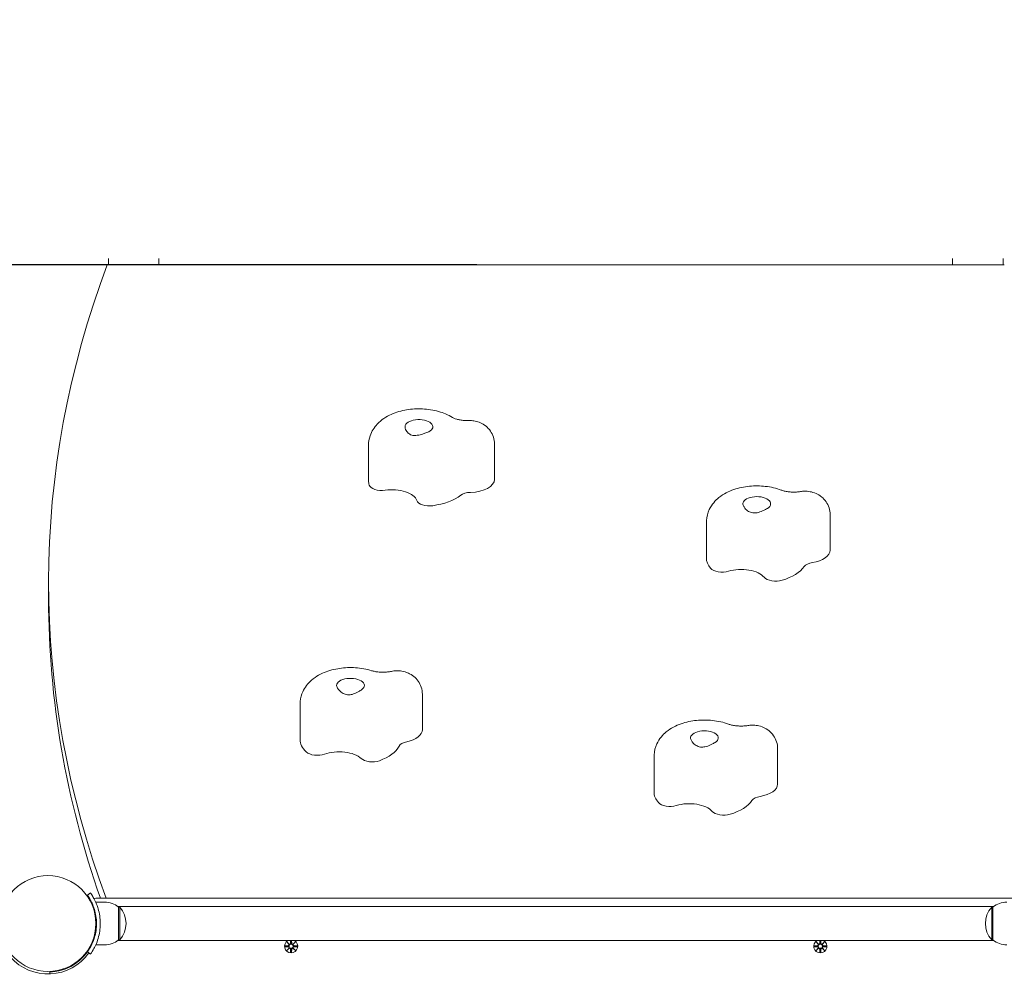
# Model space of a CAD drawing. Units: millimetres. Extents: x 401 to 19753, y 365 to 18814.
# Drawn here: x 9121 to 9903, y 10827 to 11592 of the extents above; entities that cross this region are included whole.
import ezdxf

# ---------------------------------------------------------------- set-up
doc = ezdxf.new("R2010")
doc.units = ezdxf.units.MM
doc.linetypes.add('ACAD_ISO03W100', pattern=[30, 12, -18])
for name, color, linetype in [('strefa bezpieczeństwa', 6, 'ACAD_ISO03W100'), ('wymiary 100', 5, 'Continuous'), ('wymiary 100 strefy', 5, 'Continuous')]:
    doc.layers.add(name, color=color, linetype=linetype)
doc.layers.add('Widoczne (ISO)', color=7, linetype='Continuous', lineweight=15)
doc.styles.get("Standard").update_dxf_attribs({"font": 'arial.ttf'})
doc.dimstyles.new('FK_rzuty 100_m$0', dxfattribs={"dimscale": 100, "dimtxt": 2.5, "dimasz": 2.5, "dimexe": 1.25, "dimexo": 0.625, "dimtad": 1, "dimlfac": 0.001, "dimrnd": 0.01, "dimzin": 1, "dimdsep": 46, "dimtxsty": 'Standard', "dimblk": 'OBLIQUE', "dimblk1": 'ARCHTICK', "dimblk2": 'OBLIQUE', "dimcen": 2.5, "dimadec": 0, "dimazin": 0, "dimtfac": 1, "dimtmove": 0, "dimatfit": 3, "dimfxl": 1, "dimarcsym": 0})
doc.dimstyles.new('FK_rzuty 100_STREFY', dxfattribs={"dimscale": 100, "dimtxt": 4, "dimasz": 2.5, "dimexe": 1.25, "dimexo": 0.625, "dimgap": 1, "dimtad": 1, "dimdec": 1, "dimlfac": 0.001, "dimrnd": 0.01, "dimzin": 1, "dimdsep": 46, "dimtxsty": 'Standard', "dimblk": 'OBLIQUE', "dimcen": 2.5, "dimadec": 0, "dimazin": 0, "dimtfac": 1, "dimtdec": 1, "dimtmove": 0, "dimatfit": 3, "dimfxl": 1, "dimarcsym": 0})

# ---------------------------------------------------------------- blocks, each defined once
blk = doc.blocks.new('_Oblique')
at = {"color": 0, "linetype": 'ByBlock', "lineweight": -2}
blk.add_line((-0.5, -0.5), (0.5, 0.5), dxfattribs=at)
blk = doc.blocks.new('*D8')
at = {"layer": 'Defpoints', "color": 0, "transparency": 16777216}
for p in [(13141.92, 13782.73), (8672.3, 10663.28), (13141.92, 8312.66)]:
    blk.add_point(p, dxfattribs=at)
at = {"layer": 'wymiary 100', "color": 0, "linetype": 'ByBlock', "lineweight": -2, "transparency": 16777216}
for p, q in [((8672.3, 10725.78), (8672.3, 13907.73)), ((13141.92, 8375.16), (13141.92, 13907.73)), ((8672.3, 13782.73), (13141.92, 13782.73))]:
    blk.add_line(p, q, dxfattribs=at)
at = {"layer": 'wymiary 100', "color": 0, "lineweight": -2, "transparency": 16777216, "xscale": 250, "yscale": 250, "zscale": 250, "rotation": 180}
blk.add_blockref('_Oblique', (8672.3, 13782.73), dxfattribs=at)
at = {"layer": 'wymiary 100', "color": 0, "lineweight": -2, "transparency": 16777216, "xscale": 250, "yscale": 250, "zscale": 250}
blk.add_blockref('_Oblique', (13141.92, 13782.73), dxfattribs=at)
at = {"layer": 'wymiary 100', "color": 0, "transparency": 16777216, "insert": (10907.11, 13970.23), "char_height": 250, "attachment_point": 5}
blk.add_mtext('4.47', dxfattribs=at)
blk = doc.blocks.new('_ArchTick')
at = {"color": 0, "linetype": 'ByBlock', "const_width": 0.15}
blk.add_lwpolyline([(-0.5, -0.5), (0.5, 0.5)], dxfattribs=at)
blk = doc.blocks.new('*D9')
at = {"layer": 'Defpoints', "color": 0, "transparency": 16777216}
for p in [(15013.75, 14368.02), (7172.25, 10479.72), (15013.75, 8314.66)]:
    blk.add_point(p, dxfattribs=at)
at = {"layer": 'wymiary 100 strefy', "color": 0, "lineweight": -2, "transparency": 16777216}
for p, q in [((7172.25, 10542.22), (7172.25, 14493.02)), ((15013.75, 8377.16), (15013.75, 14493.02)), ((7172.25, 14368.02), (15013.75, 14368.02))]:
    blk.add_line(p, q, dxfattribs=at)
at = {"layer": 'wymiary 100 strefy', "color": 0, "lineweight": -2, "transparency": 16777216, "xscale": 200, "yscale": 200, "zscale": 200, "rotation": 180}
blk.add_blockref('_Oblique', (7172.25, 14368.02), dxfattribs=at)
at = {"layer": 'wymiary 100 strefy', "color": 0, "lineweight": -2, "transparency": 16777216, "xscale": 200, "yscale": 200, "zscale": 200}
blk.add_blockref('_Oblique', (15013.75, 14368.02), dxfattribs=at)
at = {"layer": 'wymiary 100 strefy', "color": 0, "transparency": 16777216, "insert": (11093, 14621.19), "char_height": 300, "attachment_point": 5}
blk.add_mtext('7.80 m', dxfattribs=at)
blk = doc.blocks.new('*D10')
at = {"layer": 'Defpoints', "color": 0, "transparency": 16777216}
for p in [(9546.77, 12897.96), (5776.89, 6151.21), (9546.77, 6151.21)]:
    blk.add_point(p, dxfattribs=at)
at = {"layer": 'wymiary 100 strefy', "color": 0, "lineweight": -2, "transparency": 16777216}
for p, q in [((9484.27, 12897.96), (5651.89, 12897.96)), ((5776.89, 12897.96), (5776.89, 6151.21)), ((9484.27, 6151.21), (5651.89, 6151.21))]:
    blk.add_line(p, q, dxfattribs=at)
at = {"layer": 'wymiary 100 strefy', "color": 0, "lineweight": -2, "transparency": 16777216, "xscale": 200, "yscale": 200, "zscale": 200}
for p, rotation in [((5776.89, 12897.96), 90), ((5776.89, 6151.21), 270)]:
    blk.add_blockref('_Oblique', p, dxfattribs=dict(at, rotation=rotation))
at = {"layer": 'wymiary 100 strefy', "color": 0, "transparency": 16777216, "insert": (5523.72, 9524.59), "char_height": 300, "attachment_point": 5, "rotation": 90}
blk.add_mtext('6.70 m', dxfattribs=at)
blk = doc.blocks.new('*D11')
at = {"layer": 'Defpoints', "color": 0, "transparency": 16777216}
for p in [(9546.77, 11397.96), (6566.43, 7613.38), (9953.84, 7613.38)]:
    blk.add_point(p, dxfattribs=at)
at = {"layer": 'wymiary 100', "color": 0, "linetype": 'ByBlock', "lineweight": -2, "transparency": 16777216}
for p, q in [((9484.27, 11397.96), (6441.43, 11397.96)), ((6566.43, 11397.96), (6566.43, 7613.38)), ((9891.34, 7613.38), (6441.43, 7613.38))]:
    blk.add_line(p, q, dxfattribs=at)
at = {"layer": 'wymiary 100', "color": 0, "lineweight": -2, "transparency": 16777216, "xscale": 250, "yscale": 250, "zscale": 250}
for p, rotation in [((6566.43, 11397.96), 90), ((6566.43, 7613.38), 270)]:
    blk.add_blockref('_Oblique', p, dxfattribs=dict(at, rotation=rotation))
at = {"layer": 'wymiary 100', "color": 0, "transparency": 16777216, "insert": (6376.2, 9505.67), "char_height": 250, "attachment_point": 5, "rotation": 90}
blk.add_mtext('3.78', dxfattribs=at)

msp = doc.modelspace()

# ---------------------------------------------------------------- linework, layer by layer
at = {"layer": 'strefa bezpieczeństwa', "ltscale": 10}
msp.add_lwpolyline([(10985.197, 12482.721, 0.192944), (9949.2, 12897.958), (9144.342, 12897.958, 0.3800959), (7654.751, 11574.358, 0.434818), (7643.771, 9380.305), (7643.771, 9356.551, 0.1804306), (7277.355, 8374.213), (7277.355, 7734.213, 0.3860236), (8631.79, 6241.292, 0.0873012), (9143.771, 6151.213), (10755.771, 6151.213, 0.1106743), (11395.906, 6294.663), (12213.751, 6294.663, 0.2134218), (13331.785, 6794.663), (14013.751, 6794.663, 0.4142136), (15013.751, 7794.663), (15013.751, 8314.663, 0.4142136), (14013.751, 9314.663), (13978.579, 9314.663, 0.1491964), (14234.188, 10152.213), (14234.188, 10792.213, 0.3280515), (13181.534, 12223.953, 0.4399212)], format="xyb", close=True, dxfattribs=at)
at = {"layer": 'Widoczne (ISO)'}
for p, q in [((9191.771, 11402.838), (9191.771, 11397.958)), ((9231.771, 11397.958), (9231.771, 11402.838)), ((9861.771, 11402.838), (9861.771, 11397.958)), ((9901.771, 11397.958), (9901.771, 11402.838)), ((9902.771, 11397.958), (9190.771, 11397.958)), ((9398.214, 11226.569), (9398.214, 11254.641)), ((9498.162, 11227.613), (9498.162, 11255.685)), ((9764.563, 11171.514), (9764.563, 11199.586)), ((9666.34, 11165.443), (9666.34, 11193.515)), ((9144.271, 11132.732), (9144.271, 11145.589)), ((9440.934, 11029.034), (9440.934, 11057.106)), ((9343.889, 11021.263), (9343.889, 11049.335)), ((9722.884, 10985.889), (9722.884, 11013.962)), ((9624.762, 10979.651), (9624.762, 11007.723)), ((9175.051, 10897.744), (9177.486, 10899.497)), ((9911.824, 10895.213), (9181.719, 10895.213)), ((9188.771, 10892.213), (9181.684, 10892.213)), ((9273.271, 10888.713), (9199.145, 10888.713)), ((9272.11, 10888.663), (9199.211, 10888.663)), ((9199.771, 10888.213), (9200.771, 10888.213)), ((9199.771, 10888.213), (9199.771, 10862.213)), ((9200.771, 10862.213), (9200.771, 10888.213)), ((9271.92, 10888.645), (9274.623, 10888.645)), ((9820.11, 10888.663), (9274.432, 10888.663)), ((9819.92, 10888.645), (9822.623, 10888.645)), ((9894.397, 10888.713), (9821.271, 10888.713)), ((9894.332, 10888.663), (9822.432, 10888.663)), ((9892.771, 10888.213), (9892.771, 10862.213)), ((9893.771, 10888.213), (9892.771, 10888.213)), ((9893.771, 10862.213), (9893.771, 10888.213)), ((9182.113, 10879.213), (9181.61, 10879.213)), ((9182.113, 10871.213), (9181.61, 10871.213)), ((9199.145, 10861.713), (9273.271, 10861.713)), ((9272.11, 10861.763), (9199.211, 10861.763)), ((9199.771, 10862.213), (9200.771, 10862.213)), ((9274.623, 10861.781), (9271.92, 10861.781)), ((9820.11, 10861.763), (9274.432, 10861.763)), ((9336.392, 10861.763), (9336.286, 10859.538)), ((9337.15, 10861.763), (9337.256, 10859.538)), ((9756.392, 10861.763), (9756.286, 10859.538)), ((9757.15, 10861.763), (9757.256, 10859.538)), ((9822.623, 10861.781), (9819.92, 10861.781)), ((9821.271, 10861.713), (9894.397, 10861.713)), ((9894.332, 10861.763), (9822.432, 10861.763)), ((9893.771, 10862.213), (9892.771, 10862.213)), ((9188.771, 10858.213), (9181.684, 10858.213)), ((9332.009, 10857.581), (9334.446, 10857.697)), ((9332.009, 10856.844), (9334.446, 10856.728)), ((9333.412, 10860.571), (9335.239, 10858.845)), ((9333.412, 10860.571), (9335.047, 10858.936)), ((9335.139, 10858.744), (9333.412, 10860.571)), ((9333.412, 10853.854), (9335.139, 10855.681)), ((9335.239, 10855.58), (9333.412, 10853.854)), ((9333.412, 10853.854), (9335.047, 10855.489)), ((9335.047, 10858.936), (9335.217, 10858.767)), ((9335.047, 10855.489), (9335.217, 10855.659)), ((9336.402, 10852.451), (9336.286, 10854.888)), ((9337.14, 10852.451), (9337.256, 10854.888)), ((9338.303, 10858.845), (9340.13, 10860.571)), ((9340.13, 10853.854), (9338.303, 10855.58)), ((9338.495, 10858.936), (9338.325, 10858.767)), ((9338.495, 10855.489), (9338.325, 10855.659)), ((9340.13, 10860.571), (9338.404, 10858.744)), ((9338.404, 10855.681), (9340.13, 10853.854)), ((9340.13, 10860.571), (9338.495, 10858.936)), ((9340.13, 10853.854), (9338.495, 10855.489)), ((9341.533, 10857.581), (9339.096, 10857.697)), ((9341.533, 10856.844), (9339.096, 10856.728)), ((9752.009, 10857.581), (9754.446, 10857.697)), ((9752.009, 10856.844), (9754.446, 10856.728)), ((9753.412, 10860.571), (9755.239, 10858.845)), ((9753.412, 10860.571), (9755.047, 10858.936)), ((9755.139, 10858.744), (9753.412, 10860.571)), ((9753.412, 10853.854), (9755.139, 10855.681)), ((9755.239, 10855.58), (9753.412, 10853.854)), ((9753.412, 10853.854), (9755.047, 10855.489)), ((9755.047, 10858.936), (9755.217, 10858.767)), ((9755.047, 10855.489), (9755.217, 10855.659)), ((9756.402, 10852.451), (9756.286, 10854.888)), ((9757.14, 10852.451), (9757.256, 10854.888)), ((9758.303, 10858.845), (9760.13, 10860.571)), ((9760.13, 10853.854), (9758.303, 10855.58)), ((9758.495, 10858.936), (9758.325, 10858.767)), ((9758.495, 10855.489), (9758.325, 10855.659)), ((9760.13, 10860.571), (9758.404, 10858.744)), ((9758.404, 10855.681), (9760.13, 10853.854)), ((9760.13, 10860.571), (9758.495, 10858.936)), ((9760.13, 10853.854), (9758.495, 10855.489)), ((9761.533, 10857.581), (9759.096, 10857.697)), ((9761.533, 10856.844), (9759.096, 10856.728)), ((9173.711, 10850.929), (9173.356, 10851.285)), ((9177.486, 10850.928), (9175.051, 10852.682)), ((9168.055, 10845.272), (9167.699, 10845.628)), ((9145.224, 10835.239), (9145.172, 10836.688))]:
    msp.add_line(p, q, dxfattribs=at)
for centre, radius in [((9143.771, 10875.213), 38.05), ((9336.771, 10857.213), 1.676), ((9756.771, 10857.213), 1.676)]:
    msp.add_circle(centre, radius, dxfattribs=at)
for centre, radius, start, end in [((9181.719, 10893.213), 2, 90, 129.712718), ((9188.771, 10875.088), 17.125, 50.033787, 90), ((9186.371, 10875.213), 19.4, 317.924978, 42.075022), ((9273.271, 10875.213), 13.5, 84.254106, 95.745894), ((9821.271, 10875.213), 13.5, 84.254106, 95.745894), ((9907.171, 10875.213), 19.4, 137.924978, 222.075022), ((9904.771, 10875.088), 17.125, 90, 129.966213), ((9188.771, 10875.338), 17.125, 270, 309.966213), ((9273.271, 10875.213), 13.5, 264.254106, 275.745894), ((9336.771, 10857.213), 5.25, 119.926435, 60.073565), ((9756.771, 10857.213), 5.25, 119.926435, 60.073565), ((9821.271, 10875.213), 13.5, 264.254106, 275.745894), ((9904.771, 10875.338), 17.125, 230.033787, 270), ((9334.409, 10858.475), 0.778, 272.726537, 20.303131), ((9334.409, 10855.951), 0.778, 339.696869, 87.273463), ((9335.509, 10859.575), 0.778, 249.696869, 357.273463), ((9335.509, 10854.851), 0.778, 2.726537, 110.303131), ((9338.033, 10859.575), 0.778, 182.726537, 290.303131), ((9338.033, 10854.851), 0.778, 69.696869, 177.273463), ((9339.133, 10858.475), 0.778, 159.696869, 267.273463), ((9339.133, 10855.951), 0.778, 92.726537, 200.303131), ((9754.409, 10858.475), 0.778, 272.726537, 20.303131), ((9754.409, 10855.951), 0.778, 339.696869, 87.273463), ((9755.509, 10859.575), 0.778, 249.696869, 357.273463), ((9755.509, 10854.851), 0.778, 2.726537, 110.303131), ((9758.033, 10859.575), 0.778, 182.726537, 290.303131), ((9758.033, 10854.851), 0.778, 69.696869, 177.273463), ((9759.133, 10858.475), 0.778, 159.696869, 267.273463), ((9759.133, 10855.951), 0.778, 92.726537, 200.303131), ((9143.771, 10875.213), 40, 221.810812, 324.234844), ((9143.771, 10875.213), 38.55, 272.081813, 324.234844)]:
    msp.add_arc(centre, radius, start, end, dxfattribs=at)
for centre, major_axis, ratio, start_param, end_param in [((11749.242, 11145.589), (-2604.97, 0), 0.5150381, 6.0939561, 6.470903), ((9438.214, 11269.428), (-11, 0), 0.5150381, 2.18814, 6.1069609), ((9438.214, 11226.569), (-40, 0), 0.5150381, 0, 0.1648891), ((9408.621, 11224.033), (-10, 0), 0.5150381, 0.1648891, 1.8470264), ((9478.162, 11227.613), (20, 0), 0.5150381, 4.7630632, 6.2831853), ((9416.802, 11209.168), (20, 0), 0.5150381, 0.1648891, 1.8470264), ((9438.214, 11226.569), (-40, 0), 0.5150381, 1.8470264, 2.5487658), ((9479.682, 11212.181), (-10, 0), 0.5150381, 4.7630632, 5.6903585), ((9706.34, 11208.301), (-11, 0), 0.5150381, 2.4366016, 6.3554225), ((9446.396, 11211.704), (-10, 0), 0.5150381, 0.1648891, 1.8470264), ((9744.563, 11171.514), (20, 0), 0.5150381, 5.0115249, 6.2831853), ((9706.34, 11165.443), (-40, 0), 0.5150381, 0, 0.4133508), ((9753.404, 11156.749), (-10, 0), 0.5150381, 5.0115249, 5.9388201), ((9678.866, 11159.236), (-10, 0), 0.5150381, 0.4133508, 2.0954881), ((9693.895, 11145.864), (-20, 0), 0.5150381, 3.5549434, 5.2370808), ((9706.34, 11165.443), (40, 0), 0.5150381, 5.2370808, 5.9388201), ((9721.368, 11152.07), (-10, 0), 0.5150381, 0.4133508, 2.0954881), ((11749.242, 11132.732), (-2604.97, 0), 0.5150381, 0, 0.1779719), ((9383.889, 11064.121), (-11, 0), 0.5150381, 2.5242472, 6.4430682), ((9420.934, 11029.034), (20, 0), 0.5150381, 5.0991705, 6.2831853), ((9664.762, 11022.509), (-11, 0), 0.5150381, 2.4451209, 6.3639418), ((9383.889, 11021.263), (-40, 0), 0.5150381, 0, 0.5009964), ((9432.251, 11014.724), (-10, 0), 0.5150381, 5.0991705, 6.0264657), ((9357.576, 11013.842), (-10, 0), 0.5150381, 0.5009964, 2.1831337), ((9374.819, 11001.198), (-20, 0), 0.5150381, 3.642589, 5.3247264), ((9383.889, 11021.263), (40, 0), 0.5150381, 5.3247264, 6.0264657), ((9401.133, 11008.619), (-10, 0), 0.5150381, 0.5009964, 2.1831337), ((9664.762, 10979.651), (-40, 0), 0.5150381, 0, 0.42187), ((9702.884, 10985.889), (20, 0), 0.5150381, 5.0200442, 6.2831853), ((9637.392, 10973.324), (-10, 0), 0.5150381, 0.42187, 2.1040074), ((9664.762, 10979.651), (40, 0), 0.5150381, 5.2456, 5.9473394), ((9711.969, 10971.164), (-10, 0), 0.5150381, 5.0200442, 5.9473394), ((9652.641, 10960.018), (-20, 0), 0.5150381, 3.5634627, 5.2456), ((9680.011, 10966.345), (-10, 0), 0.5150381, 0.42187, 2.1040074), ((9335.438, 10859.499), (0.471, 0.498), 0.9884519, 3.293586, 3.6085399), ((9334.485, 10858.546), (0.498, 0.471), 0.9884519, 5.816238, 6.131192), ((9334.485, 10855.88), (-0.498, 0.471), 0.9884519, 3.293586, 3.6085399), ((9335.438, 10854.926), (-0.471, 0.498), 0.9884519, 5.816238, 6.131192), ((9338.104, 10859.499), (0.471, -0.498), 0.9884519, 5.816238, 6.131192), ((9338.104, 10854.926), (-0.471, -0.498), 0.9884519, 3.293586, 3.6085399), ((9339.058, 10858.546), (0.498, -0.471), 0.9884519, 3.293586, 3.6085399), ((9339.058, 10855.88), (-0.498, -0.471), 0.9884519, 5.816238, 6.131192), ((9755.438, 10859.499), (0.471, 0.498), 0.9884519, 3.293586, 3.6085399), ((9754.485, 10858.546), (0.498, 0.471), 0.9884519, 5.816238, 6.131192), ((9754.485, 10855.88), (-0.498, 0.471), 0.9884519, 3.293586, 3.6085399), ((9755.438, 10854.926), (-0.471, 0.498), 0.9884519, 5.816238, 6.131192), ((9758.104, 10859.499), (0.471, -0.498), 0.9884519, 5.816238, 6.131192), ((9758.104, 10854.926), (-0.471, -0.498), 0.9884519, 3.293586, 3.6085399), ((9759.058, 10858.546), (0.498, -0.471), 0.9884519, 3.293586, 3.6085399), ((9759.058, 10855.88), (-0.498, -0.471), 0.9884519, 5.816238, 6.131192)]:
    msp.add_ellipse(centre, major_axis=major_axis, ratio=ratio, start_param=start_param, end_param=end_param, dxfattribs=at)
for points, knots in [([(9464.775, 11276.806), (9461.29, 11278.963), (9457.627, 11280.446), (9449.686, 11282.69), (9445.375, 11283.344), (9436.827, 11283.737), (9432.599, 11283.502), (9424.269, 11282.128), (9420.173, 11280.988), (9412.304, 11277.468), (9408.473, 11275.107), (9402.786, 11269.007), (9400.691, 11265.872), (9398.652, 11259.755), (9398.214, 11257.203), (9398.214, 11254.641)], [0.6435011, 0.6435011, 0.6435011, 0.6435011, 1.0182706, 1.0182706, 1.4311107, 1.4311107, 1.8300817, 1.8300817, 2.235298, 2.235298, 2.6431863, 2.6431863, 2.9209413, 2.9209413, 3.0909184, 3.0909184, 3.0909184, 3.0909184]), ([(9477.573, 11274.344), (9476.44, 11274.314), (9475.297, 11274.339), (9473.069, 11274.495), (9471.984, 11274.625), (9469.954, 11274.972), (9469.009, 11275.188), (9467.338, 11275.665), (9466.612, 11275.926), (9465.464, 11276.415), (9465.039, 11276.644), (9464.782, 11276.802), (9464.779, 11276.804), (9464.775, 11276.806)], [1.57079633, 1.57079633, 1.57079633, 1.57079633, 1.75625537, 1.75625537, 1.94171441, 1.94171441, 2.12717346, 2.12717346, 2.3126325, 2.3126325, 2.49571848, 2.49571848, 2.49809154, 2.49809154, 2.49809154, 2.49809154]), ([(9444.581, 11264.808), (9444.06, 11264.617), (9443.508, 11264.42), (9442.08, 11263.93), (9441.189, 11263.638), (9438.77, 11262.937), (9437.254, 11262.587), (9434.935, 11262.417), (9433.755, 11262.414), (9431.224, 11263.166), (9430.329, 11263.811), (9428.801, 11265.178), (9428.085, 11266.227), (9427.385, 11267.945), (9427.234, 11268.605), (9427.202, 11269.65), (9427.258, 11270.056), (9427.384, 11270.421)], [-2.5040074, -2.5040074, -2.5040074, -2.5040074, -2.3143427, -2.3143427, -2.0338056, -2.0338056, -1.569041, -1.569041, -1.281788, -1.281788, -0.98409, -0.98409, -0.5148982, -0.5148982, -0.215552, -0.215552, 0, 0, 0, 0]), ([(9498.162, 11255.685), (9498.162, 11257.607), (9497.84, 11259.521), (9496.692, 11263.067), (9495.846, 11264.664), (9493.815, 11267.597), (9492.604, 11268.811), (9489.879, 11271.051), (9488.4, 11271.876), (9485.525, 11273.167), (9484.138, 11273.581), (9481.484, 11274.147), (9480.216, 11274.293), (9478.494, 11274.354), (9478.034, 11274.356), (9477.573, 11274.344)], [6.232511, 6.232511, 6.232511, 6.232511, 6.3976985, 6.3976985, 6.575252, 6.575252, 6.7921027, 6.7921027, 7.08653, 7.08653, 7.4108241, 7.4108241, 7.7351182, 7.7351182, 7.8539816, 7.8539816, 7.8539816, 7.8539816]), ([(9725.753, 11219.152), (9721.679, 11220.676), (9717.433, 11221.62), (9708.91, 11222.577), (9704.642, 11222.607), (9696.232, 11221.786), (9692.096, 11220.945), (9684.003, 11218.166), (9680.03, 11216.226), (9673.419, 11210.896), (9670.617, 11207.817), (9667.423, 11201.099), (9666.575, 11198.07), (9666.354, 11194.464), (9666.34, 11193.989), (9666.34, 11193.515)], [0.6435011, 0.6435011, 0.6435011, 0.6435011, 1.0570147, 1.0570147, 1.458805, 1.458805, 1.8597947, 1.8597947, 2.2739271, 2.2739271, 2.6022933, 2.6022933, 2.8109852, 2.8109852, 2.8424567, 2.8424567, 2.8424567, 2.8424567]), ([(9741.047, 11217.976), (9740.017, 11217.812), (9738.921, 11217.693), (9736.681, 11217.561), (9735.536, 11217.549), (9733.277, 11217.633), (9732.164, 11217.729), (9730.048, 11218.015), (9729.046, 11218.206), (9727.235, 11218.648), (9726.426, 11218.9), (9725.753, 11219.152)], [1.57079633, 1.57079633, 1.57079633, 1.57079633, 1.75625537, 1.75625537, 1.94171441, 1.94171441, 2.12717346, 2.12717346, 2.3126325, 2.3126325, 2.49809154, 2.49809154, 2.49809154, 2.49809154]), ([(9764.563, 11199.586), (9764.563, 11201.508), (9764.241, 11203.422), (9763.093, 11206.968), (9762.248, 11208.566), (9760.216, 11211.498), (9759.006, 11212.712), (9756.28, 11214.953), (9754.801, 11215.778), (9751.695, 11217.172), (9750.117, 11217.608), (9747.095, 11218.164), (9745.651, 11218.273), (9743.161, 11218.233), (9742.119, 11218.146), (9741.047, 11217.976)], [5.9840494, 5.9840494, 5.9840494, 5.9840494, 6.1492369, 6.1492369, 6.3267903, 6.3267903, 6.543641, 6.543641, 6.8380684, 6.8380684, 7.2120548, 7.2120548, 7.5860413, 7.5860413, 7.8539816, 7.8539816, 7.8539816, 7.8539816]), ([(9714.718, 11204.63), (9714.303, 11204.379), (9713.848, 11204.118), (9712.63, 11203.457), (9711.838, 11203.057), (9709.607, 11202.056), (9708.128, 11201.514), (9705.753, 11201.042), (9704.517, 11200.884), (9701.687, 11201.291), (9700.597, 11201.809), (9698.661, 11202.953), (9697.642, 11203.889), (9696.376, 11205.481), (9695.991, 11206.107), (9695.542, 11207.122), (9695.42, 11207.523), (9695.368, 11207.892)], [-2.5040074, -2.5040074, -2.5040074, -2.5040074, -2.3143427, -2.3143427, -2.0338056, -2.0338056, -1.569041, -1.569041, -1.281788, -1.281788, -0.98409, -0.98409, -0.5148982, -0.5148982, -0.215552, -0.215552, 0, 0, 0, 0]), ([(9400.69, 11075.862), (9396.546, 11077.143), (9392.244, 11077.886), (9383.694, 11078.447), (9379.454, 11078.291), (9371.099, 11077.087), (9366.99, 11076.04), (9359.039, 11072.752), (9355.152, 11070.519), (9349.167, 11064.64), (9346.859, 11061.508), (9344.445, 11055.064), (9343.889, 11052.208), (9343.889, 11049.335)], [0.6435011, 0.6435011, 0.6435011, 0.6435011, 1.0572656, 1.0572656, 1.4568508, 1.4568508, 1.8606274, 1.8606274, 2.2718532, 2.2718532, 2.5641819, 2.5641819, 2.7548111, 2.7548111, 2.7548111, 2.7548111]), ([(9416.355, 11075.3), (9415.396, 11075.099), (9414.352, 11074.934), (9412.176, 11074.706), (9411.044, 11074.641), (9408.774, 11074.623), (9407.636, 11074.668), (9405.432, 11074.863), (9404.368, 11075.012), (9402.393, 11075.389), (9401.483, 11075.617), (9400.69, 11075.862)], [1.57079633, 1.57079633, 1.57079633, 1.57079633, 1.75625537, 1.75625537, 1.94171441, 1.94171441, 2.12717346, 2.12717346, 2.3126325, 2.3126325, 2.49809154, 2.49809154, 2.49809154, 2.49809154]), ([(9440.934, 11057.106), (9440.934, 11059.028), (9440.612, 11060.942), (9439.464, 11064.488), (9438.618, 11066.086), (9436.587, 11069.018), (9435.376, 11070.232), (9432.651, 11072.472), (9431.172, 11073.297), (9427.984, 11074.728), (9426.34, 11075.17), (9423.19, 11075.717), (9421.684, 11075.811), (9418.918, 11075.717), (9417.665, 11075.575), (9416.355, 11075.3)], [5.8964038, 5.8964038, 5.8964038, 5.8964038, 6.0615913, 6.0615913, 6.2391447, 6.2391447, 6.4559954, 6.4559954, 6.7504227, 6.7504227, 7.1419383, 7.1419383, 7.5334539, 7.5334539, 7.8539816, 7.8539816, 7.8539816, 7.8539816]), ([(9392.859, 11060.842), (9392.488, 11060.573), (9392.075, 11060.292), (9390.95, 11059.578), (9390.204, 11059.144), (9388.073, 11058.044), (9386.629, 11057.436), (9384.27, 11056.857), (9383.031, 11056.643), (9380.136, 11056.921), (9378.994, 11057.388), (9376.942, 11058.442), (9375.829, 11059.331), (9374.381, 11060.861), (9373.918, 11061.467), (9373.327, 11062.459), (9373.144, 11062.854), (9373.029, 11063.219)], [-2.5040074, -2.5040074, -2.5040074, -2.5040074, -2.3143427, -2.3143427, -2.0338056, -2.0338056, -1.569041, -1.569041, -1.281788, -1.281788, -0.98409, -0.98409, -0.5148982, -0.5148982, -0.215552, -0.215552, 0, 0, 0, 0]), ([(9683.923, 11033.454), (9679.84, 11034.954), (9675.587, 11035.878), (9667.058, 11036.796), (9662.792, 11036.807), (9654.388, 11035.949), (9650.255, 11035.088), (9642.173, 11032.26), (9638.207, 11030.291), (9631.653, 11024.906), (9628.9, 11021.818), (9625.781, 11015.113), (9624.963, 11012.089), (9624.773, 11008.556), (9624.762, 11008.139), (9624.762, 11007.723)], [0.6435011, 0.6435011, 0.6435011, 0.6435011, 1.0572317, 1.0572317, 1.4587573, 1.4587573, 1.8599834, 1.8599834, 2.2740635, 2.2740635, 2.5988343, 2.5988343, 2.8063167, 2.8063167, 2.8339375, 2.8339375, 2.8339375, 2.8339375]), ([(9699.265, 11032.335), (9698.241, 11032.167), (9697.15, 11032.044), (9694.914, 11031.902), (9693.77, 11031.885), (9691.508, 11031.958), (9690.391, 11032.05), (9688.266, 11032.328), (9687.257, 11032.515), (9685.429, 11032.951), (9684.609, 11033.201), (9683.923, 11033.454)], [1.57079633, 1.57079633, 1.57079633, 1.57079633, 1.75625537, 1.75625537, 1.94171441, 1.94171441, 2.12717346, 2.12717346, 2.3126325, 2.3126325, 2.49809154, 2.49809154, 2.49809154, 2.49809154]), ([(9722.884, 11013.962), (9722.884, 11015.884), (9722.562, 11017.797), (9721.414, 11021.344), (9720.568, 11022.941), (9718.537, 11025.874), (9717.326, 11027.087), (9714.601, 11029.328), (9713.122, 11030.153), (9710.008, 11031.551), (9708.423, 11031.988), (9705.389, 11032.543), (9703.939, 11032.65), (9701.422, 11032.606), (9700.36, 11032.514), (9699.265, 11032.335)], [5.9755301, 5.9755301, 5.9755301, 5.9755301, 6.1407176, 6.1407176, 6.3182711, 6.3182711, 6.5351218, 6.5351218, 6.8295491, 6.8295491, 7.2052394, 7.2052394, 7.5809297, 7.5809297, 7.8539816, 7.8539816, 7.8539816, 7.8539816]), ([(9673.2, 11018.875), (9672.79, 11018.622), (9672.339, 11018.359), (9671.13, 11017.692), (9670.341, 11017.289), (9668.119, 11016.279), (9666.644, 11015.73), (9664.27, 11015.248), (9663.033, 11015.084), (9660.195, 11015.478), (9659.1, 11015.992), (9657.152, 11017.127), (9656.123, 11018.059), (9654.84, 11019.646), (9654.447, 11020.269), (9653.983, 11021.282), (9653.856, 11021.683), (9653.798, 11022.052)], [-2.5040074, -2.5040074, -2.5040074, -2.5040074, -2.3143427, -2.3143427, -2.0338056, -2.0338056, -1.569041, -1.569041, -1.281788, -1.281788, -0.98409, -0.98409, -0.5148982, -0.5148982, -0.215552, -0.215552, 0, 0, 0, 0]), ([(9182.321, 10875.213), (9182.321, 10879.107), (9181.686, 10882.984), (9180.697, 10886.283), (9179.588, 10889.984), (9178.078, 10892.939), (9176.931, 10894.873), (9175.854, 10896.689), (9175.128, 10897.638), (9175.058, 10897.735), (9175.053, 10897.741), (9175.051, 10897.744), (9175.051, 10897.744)], [-1.5707963, -1.5707963, -1.5707963, -1.5707963, -1.0853225, -1.0853225, -1.0853225, -0.5406954, -0.5406954, -0.5406954, -0.0293753, -0.0293753, -0.0293753, 0, 0, 0, 0]), ([(9177.486, 10899.497), (9177.486, 10899.497), (9178.209, 10898.564), (9179.347, 10896.678), (9180.509, 10894.752), (9182.071, 10891.798), (9183.288, 10888.051), (9184.357, 10884.76), (9185.128, 10880.869), (9185.288, 10876.877), (9185.31, 10876.323), (9185.321, 10875.768), (9185.321, 10875.213)], [0, 0, 0, 0, 0.5161475, 0.5161475, 0.5161475, 1.0434719, 1.0434719, 1.0434719, 1.506578, 1.506578, 1.506578, 1.5707963, 1.5707963, 1.5707963, 1.5707963]), ([(9175.051, 10852.682), (9175.051, 10852.682), (9175.749, 10853.579), (9176.836, 10855.392), (9177.917, 10857.196), (9179.351, 10859.936), (9180.465, 10863.393), (9181.467, 10866.506), (9182.178, 10870.191), (9182.301, 10873.957), (9182.314, 10874.375), (9182.321, 10874.794), (9182.321, 10875.213)], [-3.1415927, -3.1415927, -3.1415927, -3.1415927, -2.6161675, -2.6161675, -2.6161675, -2.0934819, -2.0934819, -2.0934819, -1.6229987, -1.6229987, -1.6229987, -1.5707963, -1.5707963, -1.5707963, -1.5707963]), ([(9185.321, 10875.213), (9185.321, 10871.082), (9184.66, 10866.967), (9183.621, 10863.449), (9182.5, 10859.653), (9180.982, 10856.566), (9179.766, 10854.458), (9178.579, 10852.398), (9177.713, 10851.245), (9177.527, 10850.985), (9177.499, 10850.947), (9177.486, 10850.928), (9177.486, 10850.928)], [1.5707963, 1.5707963, 1.5707963, 1.5707963, 2.0486293, 2.0486293, 2.0486293, 2.5642144, 2.5642144, 2.5642144, 3.0680972, 3.0680972, 3.0680972, 3.1415927, 3.1415927, 3.1415927, 3.1415927]), ([(9335.217, 10858.767), (9335.244, 10858.7), (9335.261, 10858.63), (9335.28, 10858.484), (9335.279, 10858.395), (9335.247, 10858.222), (9335.217, 10858.137), (9335.139, 10857.99), (9335.085, 10857.918), (9334.958, 10857.796), (9334.885, 10857.746), (9334.737, 10857.672), (9334.648, 10857.643), (9334.522, 10857.625), (9334.486, 10857.622), (9334.45, 10857.621)], [0.35132318, 0.35132318, 0.35132318, 0.35132318, 0.3724042, 0.3724042, 0.39734458, 0.39734458, 0.42228496, 0.42228496, 0.44722534, 0.44722534, 0.47216572, 0.47216572, 0.49895846, 0.49895846, 0.50970688, 0.50970688, 0.50970688, 0.50970688]), ([(9334.45, 10856.804), (9334.486, 10856.803), (9334.522, 10856.801), (9334.648, 10856.782), (9334.737, 10856.754), (9334.885, 10856.68), (9334.958, 10856.63), (9335.085, 10856.507), (9335.139, 10856.435), (9335.217, 10856.288), (9335.247, 10856.203), (9335.279, 10856.03), (9335.28, 10855.942), (9335.261, 10855.795), (9335.244, 10855.725), (9335.217, 10855.659)], [0.33486304, 0.33486304, 0.33486304, 0.33486304, 0.34561146, 0.34561146, 0.3724042, 0.3724042, 0.39734458, 0.39734458, 0.42228496, 0.42228496, 0.44722534, 0.44722534, 0.47216572, 0.47216572, 0.49324674, 0.49324674, 0.49324674, 0.49324674]), ([(9336.363, 10859.534), (9336.362, 10859.498), (9336.359, 10859.462), (9336.341, 10859.336), (9336.312, 10859.247), (9336.238, 10859.098), (9336.188, 10859.025), (9336.066, 10858.899), (9335.993, 10858.845), (9335.847, 10858.767), (9335.762, 10858.736), (9335.589, 10858.705), (9335.5, 10858.704), (9335.353, 10858.723), (9335.284, 10858.74), (9335.217, 10858.767)], [0.33486304, 0.33486304, 0.33486304, 0.33486304, 0.34561146, 0.34561146, 0.3724042, 0.3724042, 0.39734458, 0.39734458, 0.42228496, 0.42228496, 0.44722534, 0.44722534, 0.47216572, 0.47216572, 0.49324674, 0.49324674, 0.49324674, 0.49324674]), ([(9335.217, 10855.659), (9335.284, 10855.685), (9335.353, 10855.702), (9335.5, 10855.721), (9335.589, 10855.72), (9335.762, 10855.689), (9335.847, 10855.659), (9335.993, 10855.58), (9336.066, 10855.527), (9336.188, 10855.4), (9336.238, 10855.327), (9336.312, 10855.178), (9336.341, 10855.09), (9336.359, 10854.964), (9336.362, 10854.927), (9336.363, 10854.891)], [0.35132318, 0.35132318, 0.35132318, 0.35132318, 0.3724042, 0.3724042, 0.39734458, 0.39734458, 0.42228496, 0.42228496, 0.44722534, 0.44722534, 0.47216572, 0.47216572, 0.49895846, 0.49895846, 0.50970688, 0.50970688, 0.50970688, 0.50970688]), ([(9338.325, 10858.767), (9338.259, 10858.74), (9338.189, 10858.723), (9338.042, 10858.704), (9337.954, 10858.705), (9337.781, 10858.736), (9337.696, 10858.767), (9337.549, 10858.845), (9337.477, 10858.899), (9337.354, 10859.025), (9337.304, 10859.098), (9337.23, 10859.247), (9337.202, 10859.336), (9337.183, 10859.462), (9337.18, 10859.498), (9337.18, 10859.534)], [0.35132318, 0.35132318, 0.35132318, 0.35132318, 0.3724042, 0.3724042, 0.39734458, 0.39734458, 0.42228496, 0.42228496, 0.44722534, 0.44722534, 0.47216572, 0.47216572, 0.49895846, 0.49895846, 0.50970688, 0.50970688, 0.50970688, 0.50970688]), ([(9337.18, 10854.891), (9337.18, 10854.927), (9337.183, 10854.964), (9337.202, 10855.09), (9337.23, 10855.178), (9337.304, 10855.327), (9337.354, 10855.4), (9337.477, 10855.527), (9337.549, 10855.58), (9337.696, 10855.659), (9337.781, 10855.689), (9337.954, 10855.72), (9338.042, 10855.721), (9338.189, 10855.702), (9338.259, 10855.685), (9338.325, 10855.659)], [0.33486304, 0.33486304, 0.33486304, 0.33486304, 0.34561146, 0.34561146, 0.3724042, 0.3724042, 0.39734458, 0.39734458, 0.42228496, 0.42228496, 0.44722534, 0.44722534, 0.47216572, 0.47216572, 0.49324674, 0.49324674, 0.49324674, 0.49324674]), ([(9339.093, 10857.621), (9339.057, 10857.622), (9339.02, 10857.625), (9338.894, 10857.643), (9338.806, 10857.672), (9338.657, 10857.746), (9338.584, 10857.796), (9338.457, 10857.918), (9338.404, 10857.99), (9338.325, 10858.137), (9338.295, 10858.222), (9338.264, 10858.395), (9338.263, 10858.484), (9338.281, 10858.63), (9338.299, 10858.7), (9338.325, 10858.767)], [0.33486304, 0.33486304, 0.33486304, 0.33486304, 0.34561146, 0.34561146, 0.3724042, 0.3724042, 0.39734458, 0.39734458, 0.42228496, 0.42228496, 0.44722534, 0.44722534, 0.47216572, 0.47216572, 0.49324674, 0.49324674, 0.49324674, 0.49324674]), ([(9338.325, 10855.659), (9338.299, 10855.725), (9338.281, 10855.795), (9338.263, 10855.942), (9338.264, 10856.03), (9338.295, 10856.203), (9338.325, 10856.288), (9338.404, 10856.435), (9338.457, 10856.507), (9338.584, 10856.63), (9338.657, 10856.68), (9338.806, 10856.754), (9338.894, 10856.782), (9339.02, 10856.801), (9339.057, 10856.803), (9339.093, 10856.804)], [0.35132318, 0.35132318, 0.35132318, 0.35132318, 0.3724042, 0.3724042, 0.39734458, 0.39734458, 0.42228496, 0.42228496, 0.44722534, 0.44722534, 0.47216572, 0.47216572, 0.49895846, 0.49895846, 0.50970688, 0.50970688, 0.50970688, 0.50970688]), ([(9755.217, 10858.767), (9755.244, 10858.7), (9755.261, 10858.63), (9755.28, 10858.484), (9755.279, 10858.395), (9755.247, 10858.222), (9755.217, 10858.137), (9755.139, 10857.99), (9755.085, 10857.918), (9754.958, 10857.796), (9754.885, 10857.746), (9754.737, 10857.672), (9754.648, 10857.643), (9754.522, 10857.625), (9754.486, 10857.622), (9754.45, 10857.621)], [0.35132318, 0.35132318, 0.35132318, 0.35132318, 0.3724042, 0.3724042, 0.39734458, 0.39734458, 0.42228496, 0.42228496, 0.44722534, 0.44722534, 0.47216572, 0.47216572, 0.49895846, 0.49895846, 0.50970688, 0.50970688, 0.50970688, 0.50970688]), ([(9754.45, 10856.804), (9754.486, 10856.803), (9754.522, 10856.801), (9754.648, 10856.782), (9754.737, 10856.754), (9754.885, 10856.68), (9754.958, 10856.63), (9755.085, 10856.507), (9755.139, 10856.435), (9755.217, 10856.288), (9755.247, 10856.203), (9755.279, 10856.03), (9755.28, 10855.942), (9755.261, 10855.795), (9755.244, 10855.725), (9755.217, 10855.659)], [0.33486304, 0.33486304, 0.33486304, 0.33486304, 0.34561146, 0.34561146, 0.3724042, 0.3724042, 0.39734458, 0.39734458, 0.42228496, 0.42228496, 0.44722534, 0.44722534, 0.47216572, 0.47216572, 0.49324674, 0.49324674, 0.49324674, 0.49324674]), ([(9756.363, 10859.534), (9756.362, 10859.498), (9756.359, 10859.462), (9756.341, 10859.336), (9756.312, 10859.247), (9756.238, 10859.098), (9756.188, 10859.025), (9756.066, 10858.899), (9755.993, 10858.845), (9755.847, 10858.767), (9755.762, 10858.736), (9755.589, 10858.705), (9755.5, 10858.704), (9755.353, 10858.723), (9755.284, 10858.74), (9755.217, 10858.767)], [0.33486304, 0.33486304, 0.33486304, 0.33486304, 0.34561146, 0.34561146, 0.3724042, 0.3724042, 0.39734458, 0.39734458, 0.42228496, 0.42228496, 0.44722534, 0.44722534, 0.47216572, 0.47216572, 0.49324674, 0.49324674, 0.49324674, 0.49324674]), ([(9755.217, 10855.659), (9755.284, 10855.685), (9755.353, 10855.702), (9755.5, 10855.721), (9755.589, 10855.72), (9755.762, 10855.689), (9755.847, 10855.659), (9755.993, 10855.58), (9756.066, 10855.527), (9756.188, 10855.4), (9756.238, 10855.327), (9756.312, 10855.178), (9756.341, 10855.09), (9756.359, 10854.964), (9756.362, 10854.927), (9756.363, 10854.891)], [0.35132318, 0.35132318, 0.35132318, 0.35132318, 0.3724042, 0.3724042, 0.39734458, 0.39734458, 0.42228496, 0.42228496, 0.44722534, 0.44722534, 0.47216572, 0.47216572, 0.49895846, 0.49895846, 0.50970688, 0.50970688, 0.50970688, 0.50970688]), ([(9758.325, 10858.767), (9758.259, 10858.74), (9758.189, 10858.723), (9758.042, 10858.704), (9757.954, 10858.705), (9757.781, 10858.736), (9757.696, 10858.767), (9757.549, 10858.845), (9757.477, 10858.899), (9757.354, 10859.025), (9757.304, 10859.098), (9757.23, 10859.247), (9757.202, 10859.336), (9757.183, 10859.462), (9757.18, 10859.498), (9757.18, 10859.534)], [0.35132318, 0.35132318, 0.35132318, 0.35132318, 0.3724042, 0.3724042, 0.39734458, 0.39734458, 0.42228496, 0.42228496, 0.44722534, 0.44722534, 0.47216572, 0.47216572, 0.49895846, 0.49895846, 0.50970688, 0.50970688, 0.50970688, 0.50970688]), ([(9757.18, 10854.891), (9757.18, 10854.927), (9757.183, 10854.964), (9757.202, 10855.09), (9757.23, 10855.178), (9757.304, 10855.327), (9757.354, 10855.4), (9757.477, 10855.527), (9757.549, 10855.58), (9757.696, 10855.659), (9757.781, 10855.689), (9757.954, 10855.72), (9758.042, 10855.721), (9758.189, 10855.702), (9758.259, 10855.685), (9758.325, 10855.659)], [0.33486304, 0.33486304, 0.33486304, 0.33486304, 0.34561146, 0.34561146, 0.3724042, 0.3724042, 0.39734458, 0.39734458, 0.42228496, 0.42228496, 0.44722534, 0.44722534, 0.47216572, 0.47216572, 0.49324674, 0.49324674, 0.49324674, 0.49324674]), ([(9759.093, 10857.621), (9759.057, 10857.622), (9759.02, 10857.625), (9758.894, 10857.643), (9758.806, 10857.672), (9758.657, 10857.746), (9758.584, 10857.796), (9758.457, 10857.918), (9758.404, 10857.99), (9758.325, 10858.137), (9758.295, 10858.222), (9758.264, 10858.395), (9758.263, 10858.484), (9758.281, 10858.63), (9758.299, 10858.7), (9758.325, 10858.767)], [0.33486304, 0.33486304, 0.33486304, 0.33486304, 0.34561146, 0.34561146, 0.3724042, 0.3724042, 0.39734458, 0.39734458, 0.42228496, 0.42228496, 0.44722534, 0.44722534, 0.47216572, 0.47216572, 0.49324674, 0.49324674, 0.49324674, 0.49324674]), ([(9758.325, 10855.659), (9758.299, 10855.725), (9758.281, 10855.795), (9758.263, 10855.942), (9758.264, 10856.03), (9758.295, 10856.203), (9758.325, 10856.288), (9758.404, 10856.435), (9758.457, 10856.507), (9758.584, 10856.63), (9758.657, 10856.68), (9758.806, 10856.754), (9758.894, 10856.782), (9759.02, 10856.801), (9759.057, 10856.803), (9759.093, 10856.804)], [0.35132318, 0.35132318, 0.35132318, 0.35132318, 0.3724042, 0.3724042, 0.39734458, 0.39734458, 0.42228496, 0.42228496, 0.44722534, 0.44722534, 0.47216572, 0.47216572, 0.49895846, 0.49895846, 0.50970688, 0.50970688, 0.50970688, 0.50970688])]:
    msp.add_open_spline(points, degree=3, knots=knots, dxfattribs=at)
for points, weights in [([(9336.398, 10861.763), (9336.375, 10860.291), (9336.363, 10859.534)], [1.01005927411, 1.09541569212, 1.06380331295]), ([(9337.18, 10859.534), (9337.168, 10860.291), (9337.144, 10861.763)], [1.06380331295, 1.09541569212, 1.01005927411]), ([(9756.398, 10861.763), (9756.375, 10860.291), (9756.363, 10859.534)], [1.01005927411, 1.09541569212, 1.06380331295]), ([(9757.18, 10859.534), (9757.168, 10860.291), (9757.144, 10861.763)], [1.06380331295, 1.09541569212, 1.01005927411]), ([(9334.45, 10857.621), (9333.656, 10857.608), (9332.06, 10857.583)], [1.06380331295, 1.09697588554, 1.0013490209]), ([(9332.06, 10856.842), (9333.656, 10856.817), (9334.45, 10856.804)], [1.0013490209, 1.09697588554, 1.06380331295]), ([(9336.363, 10854.891), (9336.375, 10854.098), (9336.401, 10852.502)], [1.06380331295, 1.09697588554, 1.0013490209]), ([(9337.142, 10852.502), (9337.167, 10854.098), (9337.18, 10854.891)], [1.0013490209, 1.09697588554, 1.06380331295]), ([(9341.482, 10857.583), (9339.886, 10857.608), (9339.093, 10857.621)], [1.0013490209, 1.09697588554, 1.06380331295]), ([(9339.093, 10856.804), (9339.886, 10856.817), (9341.482, 10856.842)], [1.06380331295, 1.09697588554, 1.0013490209]), ([(9754.45, 10857.621), (9753.656, 10857.608), (9752.06, 10857.583)], [1.06380331295, 1.09697588554, 1.0013490209]), ([(9752.06, 10856.842), (9753.656, 10856.817), (9754.45, 10856.804)], [1.0013490209, 1.09697588554, 1.06380331295]), ([(9756.363, 10854.891), (9756.375, 10854.098), (9756.401, 10852.502)], [1.06380331295, 1.09697588554, 1.0013490209]), ([(9757.142, 10852.502), (9757.167, 10854.098), (9757.18, 10854.891)], [1.0013490209, 1.09697588554, 1.06380331295]), ([(9761.482, 10857.583), (9759.886, 10857.608), (9759.093, 10857.621)], [1.0013490209, 1.09697588554, 1.06380331295]), ([(9759.093, 10856.804), (9759.886, 10856.817), (9761.482, 10856.842)], [1.06380331295, 1.09697588554, 1.0013490209])]:
    msp.add_rational_spline(points, weights, degree=2, dxfattribs=at)
for points in [[(9332.009, 10857.581), (9332.026, 10857.582), (9332.044, 10857.583), (9332.06, 10857.583)], [(9332.06, 10856.842), (9332.044, 10856.843), (9332.026, 10856.843), (9332.009, 10856.844)], [(9341.482, 10857.583), (9341.498, 10857.583), (9341.517, 10857.582), (9341.533, 10857.581)], [(9341.533, 10856.844), (9341.517, 10856.843), (9341.498, 10856.843), (9341.482, 10856.842)], [(9752.009, 10857.581), (9752.026, 10857.582), (9752.044, 10857.583), (9752.06, 10857.583)], [(9752.06, 10856.842), (9752.044, 10856.843), (9752.026, 10856.843), (9752.009, 10856.844)], [(9761.482, 10857.583), (9761.498, 10857.583), (9761.517, 10857.582), (9761.533, 10857.581)], [(9761.533, 10856.844), (9761.517, 10856.843), (9761.498, 10856.843), (9761.482, 10856.842)], [(9336.402, 10852.451), (9336.402, 10852.467), (9336.401, 10852.486), (9336.401, 10852.502)], [(9337.142, 10852.502), (9337.141, 10852.486), (9337.141, 10852.467), (9337.14, 10852.451)], [(9756.402, 10852.451), (9756.402, 10852.467), (9756.401, 10852.486), (9756.401, 10852.502)], [(9757.142, 10852.502), (9757.141, 10852.486), (9757.141, 10852.467), (9757.14, 10852.451)]]:
    msp.add_open_spline(points, degree=3, dxfattribs=at)

# ---------------------------------------------------------------- dimensions: what is measured, and where the dimension line sits
at = {"layer": 'wymiary 100'}
dim = msp.add_linear_dim(base=(13141.921, 13782.731), p1=(8672.305, 10663.277), p2=(13141.921, 8312.663), dimstyle='FK_rzuty 100_m$0', override={"dimarcsym": 1}, dxfattribs=at)
dim.commit()
dim.dimension.update_dxf_attribs({"geometry": '*D8', "text_midpoint": (10907.113, 13970.231)})
dim = msp.add_linear_dim(base=(6566.433, 7613.381), p1=(9546.771, 11397.958), p2=(9953.84, 7613.381), angle=90, dimstyle='FK_rzuty 100_m$0', override={"dimarcsym": 1}, dxfattribs=at)
dim.commit()
dim.dimension.update_dxf_attribs({"geometry": '*D11', "text_midpoint": (6376.205, 9505.669)})
at = {"layer": 'wymiary 100 strefy'}
dim = msp.add_linear_dim(base=(15013.751, 14368.018), p1=(7172.254, 10479.719), p2=(15013.751, 8314.663), dimstyle='FK_rzuty 100_STREFY', override={"dimtxt": 3, "dimasz": 2, "dimdec": 2, "dimrnd": 0.1, "dimpost": ' m'}, dxfattribs=at)
dim.commit()
dim.dimension.update_dxf_attribs({"geometry": '*D9', "text_midpoint": (11093.003, 14368.018), "dimtype": 160})
dim = msp.add_aligned_dim(p1=(9546.771, 12897.958), p2=(9546.771, 6151.213), distance=-3769.882, dimstyle='FK_rzuty 100_STREFY', override={"dimtxt": 3, "dimasz": 2, "dimdec": 2, "dimrnd": 0.1, "dimpost": ' m'}, dxfattribs=at)
dim.commit()
dim.dimension.update_dxf_attribs({"geometry": '*D10', "text_midpoint": (5523.717, 9524.585)})

doc.saveas('drawing.dxf')
